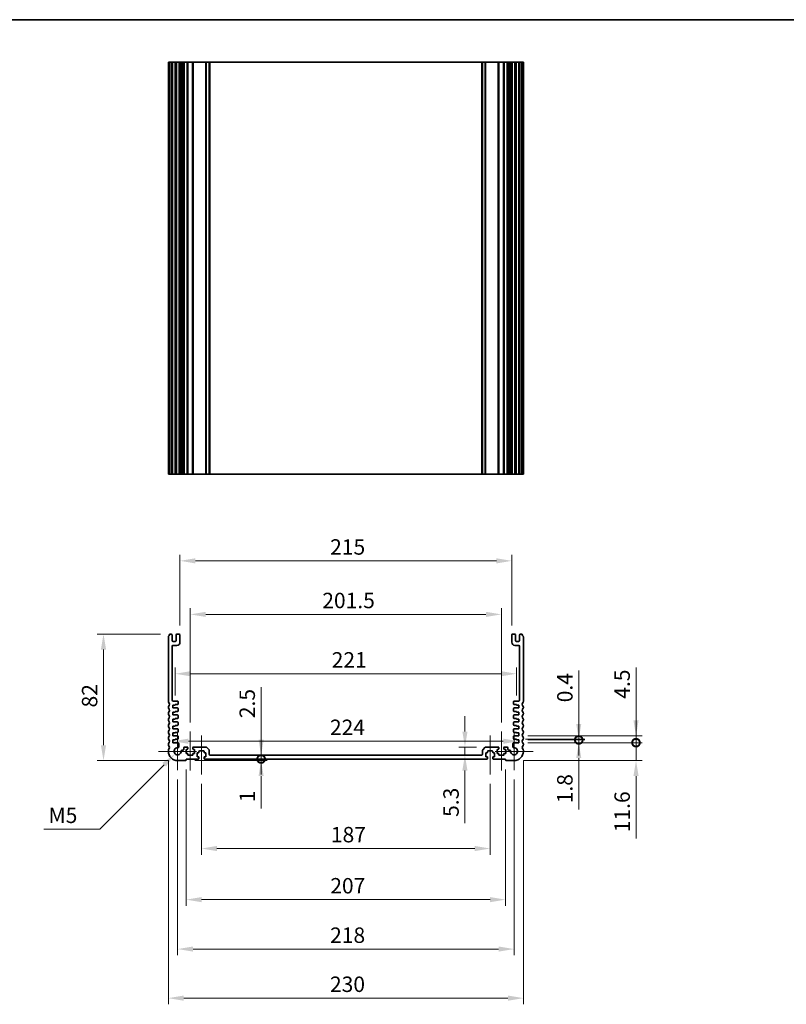
# Model space of a CAD drawing. Units: millimetres. Extents: x 0 to 6687, y 0 to 1124.
# Drawn here: x 4706 to 5203, y 486 to 1124 of the extents above; entities that cross this region are included whole.
import ezdxf

# ---------------------------------------------------------------- set-up
doc = ezdxf.new("R2010")
doc.units = ezdxf.units.MM
doc.header["$LTSCALE"] = 2.5
doc.layers.get('Defpoints').update_dxf_attribs({"lineweight": 25})
for name, color, linetype, lineweight in [('Border (ISO)', 7, 'Continuous', 35), ('Center Mark (ISO)', 131, 'Continuous', 18), ('Centerline (ISO)', 131, 'Continuous', 18), ('Dimension (ISO)', 7, 'Continuous', 18), ('Dimension (ISO) @ 1', 7, 'Continuous', 18), ('Visible (ISO)', 7, 'Continuous', 35), ('Visible Narrow (ISO)', 7, 'Continuous', 25)]:
    doc.layers.add(name, color=color, linetype=linetype, lineweight=lineweight)
doc.styles.add('Note Text (TK)', font='MS PGothic.ttf')
doc.dimstyles.new('Default - Method 1b (TK)', dxfattribs={"dimscale": 2.5, "dimtxt": 2.5, "dimasz": 2.5, "dimexe": 1, "dimexo": 1.5, "dimgap": 1, "dimtad": 1, "dimrnd": 1e-08, "dimdsep": 46, "dimtxsty": 'Note Text (TK)', "dimcen": 0.09, "dimdle": 5, "dimclrd": 100, "dimclre": 100, "dimclrt": 7, "dimadec": 1, "dimazin": 1, "dimtfac": 1, "dimtmove": 0, "dimatfit": 3, "dimfxl": 1, "dimtolj": 1, "dimlwd": -1, "dimlwe": -1, "dimarcsym": 0})

# ---------------------------------------------------------------- blocks, each defined once
blk = doc.blocks.new('図面枠 tk図枠')
at = {"layer": 'Border (ISO)'}
blk.add_line((14.5, 289), (405.5, 289), dxfattribs=at)
blk = doc.blocks.new('*D55')
at = {"layer": 'Defpoints', "color": 0}
for p in [(4805.5, 656.23), (5029.5, 656.23), (5029.5, 656.23)]:
    blk.add_point(p, dxfattribs=at)
at = {"layer": 'Dimension (ISO)', "color": 100}
blk.add_line((4815.5, 656.23), (5019.5, 656.23), dxfattribs=at)
for points in [[(4815.5, 657.9), (4815.5, 654.56), (4805.5, 656.23)], [(5019.5, 657.9), (5019.5, 654.56), (5029.5, 656.23)]]:
    blk.add_solid(points, dxfattribs=at)
at = {"layer": 'Dimension (ISO)', "color": 7, "insert": (4907.19, 665.23), "char_height": 10, "attachment_point": 4, "style": 'Note Text (TK)'}
blk.add_mtext('\\A1;224', dxfattribs=at)
blk = doc.blocks.new('*D56')
at = {"layer": 'Defpoints', "color": 0}
for p in [(5028, 699.97), (4807, 679.97), (5028, 679.97)]:
    blk.add_point(p, dxfattribs=at)
at = {"layer": 'Dimension (ISO)', "color": 100}
for p, q in [((4807, 685.97), (4807, 703.97)), ((5028, 685.97), (5028, 703.97)), ((4817, 699.97), (5018, 699.97))]:
    blk.add_line(p, q, dxfattribs=at)
for points in [[(4817, 701.64), (4817, 698.3), (4807, 699.97)], [(5018, 701.64), (5018, 698.3), (5028, 699.97)]]:
    blk.add_solid(points, dxfattribs=at)
at = {"layer": 'Dimension (ISO)', "color": 7, "insert": (4908.32, 708.97), "char_height": 10, "attachment_point": 4, "style": 'Note Text (TK)'}
blk.add_mtext('\\A1;221', dxfattribs=at)
blk = doc.blocks.new('*D57')
at = {"layer": 'Defpoints', "color": 0}
for p in [(5018.25, 738.47), (4816.75, 662.47), (5018.25, 662.47)]:
    blk.add_point(p, dxfattribs=at)
at = {"layer": 'Dimension (ISO)', "color": 100}
for p, q in [((4816.75, 668.47), (4816.75, 742.47)), ((5018.25, 668.47), (5018.25, 742.47)), ((4826.75, 738.47), (5008.25, 738.47))]:
    blk.add_line(p, q, dxfattribs=at)
for points in [[(4826.75, 740.14), (4826.75, 736.8), (4816.75, 738.47)], [(5008.25, 740.14), (5008.25, 736.8), (5018.25, 738.47)]]:
    blk.add_solid(points, dxfattribs=at)
at = {"layer": 'Dimension (ISO)', "color": 7, "insert": (4902.22, 747.47), "char_height": 10, "attachment_point": 4, "style": 'Note Text (TK)'}
blk.add_mtext('\\A1;201.5', dxfattribs=at)
blk = doc.blocks.new('*D58')
at = {"layer": 'Defpoints', "color": 0}
for p in [(5025, 773.17), (4810, 725.17), (5025, 725.17)]:
    blk.add_point(p, dxfattribs=at)
at = {"layer": 'Dimension (ISO)', "color": 100}
for p, q in [((4810, 731.17), (4810, 777.17)), ((4820, 773.17), (5015, 773.17)), ((5025, 731.17), (5025, 777.17))]:
    blk.add_line(p, q, dxfattribs=at)
for points in [[(4820, 774.84), (4820, 771.5), (4810, 773.17)], [(5015, 774.84), (5015, 771.5), (5025, 773.17)]]:
    blk.add_solid(points, dxfattribs=at)
at = {"layer": 'Dimension (ISO)', "color": 7, "insert": (4907.33, 782.17), "char_height": 10, "attachment_point": 4, "style": 'Note Text (TK)'}
blk.add_mtext('\\A1;215', dxfattribs=at)
blk = doc.blocks.new('*D59')
at = {"layer": 'Defpoints', "color": 0}
for p in [(4994.65, 652.47), (5008.21, 652.47), (4994.65, 647.17)]:
    blk.add_point(p, dxfattribs=at)
at = {"layer": 'Dimension (ISO)', "color": 100}
for p, q in [((4994.65, 662.47), (4994.65, 672.47)), ((5002.21, 652.47), (4990.65, 652.47)), ((4994.65, 652.47), (4994.65, 647.17)), ((4994.65, 637.17), (4994.65, 603.15))]:
    blk.add_line(p, q, dxfattribs=at)
for points in [[(4992.99, 662.47), (4996.32, 662.47), (4994.65, 652.47)], [(4992.99, 637.17), (4996.32, 637.17), (4994.65, 647.17)]]:
    blk.add_solid(points, dxfattribs=at)
at = {"layer": 'Dimension (ISO)', "color": 7, "insert": (4985.65, 607.15), "char_height": 10, "attachment_point": 4, "rotation": 90, "style": 'Note Text (TK)'}
blk.add_mtext('\\A1;5.3', dxfattribs=at)
blk = doc.blocks.new('*D60')
at = {"layer": 'Defpoints', "color": 0}
for p in [(4803.48, 725.67), (4760.5, 643.67), (4808.5, 643.67)]:
    blk.add_point(p, dxfattribs=at)
at = {"layer": 'Dimension (ISO)', "color": 100}
for p, q in [((4797.48, 725.67), (4756.5, 725.67)), ((4760.5, 715.67), (4760.5, 653.67)), ((4802.5, 643.67), (4756.5, 643.67))]:
    blk.add_line(p, q, dxfattribs=at)
for points in [[(4758.83, 715.67), (4762.17, 715.67), (4760.5, 725.67)], [(4758.83, 653.67), (4762.17, 653.67), (4760.5, 643.67)]]:
    blk.add_solid(points, dxfattribs=at)
at = {"layer": 'Dimension (ISO)', "color": 7, "insert": (4751.5, 678.11), "char_height": 10, "attachment_point": 4, "rotation": 90, "style": 'Note Text (TK)'}
blk.add_mtext('\\A1;82', dxfattribs=at)
blk = doc.blocks.new('*D61')
at = {"layer": 'Defpoints', "color": 0}
for p in [(4806.87, 648.04), (4808.5, 649.67)]:
    blk.add_point(p, dxfattribs=at)
at = {"layer": 'Dimension (ISO)', "color": 100}
for p, q in [((4758.03, 599.2), (4799.8, 640.97)), ((4721.85, 599.2), (4758.03, 599.2))]:
    blk.add_line(p, q, dxfattribs=at)
blk.add_solid([(4798.62, 642.15), (4800.98, 639.79), (4806.87, 648.04)], dxfattribs=at)
at = {"layer": 'Dimension (ISO)', "color": 7, "insert": (4721.85, 608.2), "char_height": 10, "attachment_point": 4, "style": 'Note Text (TK)'}
blk.add_mtext('\\A1; \\fＭＳ Ｐゴシック|b0|i0;M5', dxfattribs=at)
blk = doc.blocks.new('*D63')
at = {"layer": 'Defpoints', "color": 0}
for p in [(4824, 634.67), (5011, 634.67), (5011, 586.67)]:
    blk.add_point(p, dxfattribs=at)
at = {"layer": 'Dimension (ISO)', "color": 100}
for p, q in [((4824, 628.67), (4824, 582.67)), ((5011, 628.67), (5011, 582.67)), ((4834, 586.67), (5001, 586.67))]:
    blk.add_line(p, q, dxfattribs=at)
for points in [[(4834, 588.34), (4834, 585), (4824, 586.67)], [(5001, 588.34), (5001, 585), (5011, 586.67)]]:
    blk.add_solid(points, dxfattribs=at)
at = {"layer": 'Dimension (ISO)', "color": 7, "insert": (4907.81, 595.67), "char_height": 10, "attachment_point": 4, "style": 'Note Text (TK)'}
blk.add_mtext('\\A1;187', dxfattribs=at)
blk = doc.blocks.new('*D64')
at = {"layer": 'Defpoints', "color": 0}
for p in [(4814, 643.97), (5021, 643.97), (5021, 553.53)]:
    blk.add_point(p, dxfattribs=at)
at = {"layer": 'Dimension (ISO)', "color": 100}
for p, q in [((4814, 637.97), (4814, 549.53)), ((5021, 637.97), (5021, 549.53)), ((4824, 553.53), (5011, 553.53))]:
    blk.add_line(p, q, dxfattribs=at)
for points in [[(4824, 555.2), (4824, 551.86), (4814, 553.53)], [(5011, 555.2), (5011, 551.86), (5021, 553.53)]]:
    blk.add_solid(points, dxfattribs=at)
at = {"layer": 'Dimension (ISO)', "color": 7, "insert": (4907.41, 562.53), "char_height": 10, "attachment_point": 4, "style": 'Note Text (TK)'}
blk.add_mtext('\\A1;207', dxfattribs=at)
blk = doc.blocks.new('*D65')
at = {"layer": 'Defpoints', "color": 0}
for p in [(4808.5, 637.37), (5026.5, 637.37), (5026.5, 521.48)]:
    blk.add_point(p, dxfattribs=at)
at = {"layer": 'Dimension (ISO)', "color": 100}
for p, q in [((4808.5, 631.37), (4808.5, 517.48)), ((5026.5, 631.37), (5026.5, 517.48)), ((4818.5, 521.48), (5016.5, 521.48))]:
    blk.add_line(p, q, dxfattribs=at)
for points in [[(4818.5, 523.15), (4818.5, 519.82), (4808.5, 521.48)], [(5016.5, 523.15), (5016.5, 519.82), (5026.5, 521.48)]]:
    blk.add_solid(points, dxfattribs=at)
at = {"layer": 'Dimension (ISO)', "color": 7, "insert": (4907.3, 530.48), "char_height": 10, "attachment_point": 4, "style": 'Note Text (TK)'}
blk.add_mtext('\\A1;218', dxfattribs=at)
blk = doc.blocks.new('*D48')
at = {"layer": 'Defpoints', "color": 0}
for p in [(4802.5, 649.67), (5032.5, 649.67), (5032.5, 489.67)]:
    blk.add_point(p, dxfattribs=at)
at = {"layer": 'Dimension (ISO)', "color": 100}
for p, q in [((4802.5, 643.67), (4802.5, 485.67)), ((5032.5, 643.67), (5032.5, 485.67)), ((4812.5, 489.67), (5022.5, 489.67))]:
    blk.add_line(p, q, dxfattribs=at)
for points in [[(4812.5, 491.34), (4812.5, 488), (4802.5, 489.67)], [(5022.5, 491.34), (5022.5, 488), (5032.5, 489.67)]]:
    blk.add_solid(points, dxfattribs=at)
at = {"layer": 'Dimension (ISO)', "color": 7, "insert": (4907.22, 498.67), "char_height": 10, "attachment_point": 4, "style": 'Note Text (TK)'}
blk.add_mtext('\\A1;230', dxfattribs=at)
blk = doc.blocks.new('_DotSmall')
at = {"color": 0, "linetype": 'ByBlock', "const_width": 0.5}
blk.add_lwpolyline([(-0.0625, 0, 1), (0.0625, 0, 1)], format="xyb", close=True, dxfattribs=at)
blk = doc.blocks.new('*D49')
at = {"layer": 'Defpoints', "color": 0}
for p in [(4813.7, 643.67), (4826, 644.67), (4862.61, 644.67)]:
    blk.add_point(p, dxfattribs=at)
at = {"layer": 'Dimension (ISO)', "color": 100}
for p, q in [((4862.61, 644.67), (4862.61, 664.67)), ((4819.7, 643.67), (4866.61, 643.67)), ((4862.61, 644.67), (4862.61, 643.67)), ((4862.61, 633.67), (4862.61, 612.66))]:
    blk.add_line(p, q, dxfattribs=at)
blk.add_solid([(4860.94, 633.67), (4864.28, 633.67), (4862.61, 643.67)], dxfattribs=at)
at = {"layer": 'Dimension (ISO)', "color": 100, "xscale": 10, "yscale": 10, "zscale": 10, "rotation": 270}
blk.add_blockref('_DotSmall', (4862.61, 644.67), dxfattribs=at)
at = {"layer": 'Dimension (ISO)', "color": 7, "insert": (4853.61, 616.66), "char_height": 10, "attachment_point": 4, "rotation": 90, "style": 'Note Text (TK)'}
blk.add_mtext('\\A1;1', dxfattribs=at)
blk = doc.blocks.new('*D50')
at = {"layer": 'Defpoints', "color": 0}
for p in [(4829.5, 647.17), (4862.61, 647.17), (4826, 644.67)]:
    blk.add_point(p, dxfattribs=at)
at = {"layer": 'Dimension (ISO)', "color": 100}
for p, q in [((4862.61, 657.17), (4862.61, 691.19)), ((4862.61, 644.67), (4862.61, 647.17)), ((4862.61, 644.67), (4862.61, 634.67))]:
    blk.add_line(p, q, dxfattribs=at)
blk.add_solid([(4860.94, 657.17), (4864.28, 657.17), (4862.61, 647.17)], dxfattribs=at)
at = {"layer": 'Dimension (ISO)', "color": 100, "xscale": 10, "yscale": 10, "zscale": 10, "rotation": 90}
blk.add_blockref('_DotSmall', (4862.61, 644.67), dxfattribs=at)
at = {"layer": 'Dimension (ISO)', "color": 7, "insert": (4853.61, 671.17), "char_height": 10, "attachment_point": 4, "rotation": 90, "style": 'Note Text (TK)'}
blk.add_mtext('\\A1;2.5', dxfattribs=at)
blk = doc.blocks.new('*D51')
at = {"layer": 'Defpoints', "color": 0}
for p in [(5028, 657.47), (5029.5, 657.07), (5068.4, 657.47)]:
    blk.add_point(p, dxfattribs=at)
at = {"layer": 'Dimension (ISO)', "color": 100}
for p, q in [((5068.4, 667.47), (5068.4, 702)), ((5034, 657.47), (5072.4, 657.47)), ((5035.5, 657.07), (5072.4, 657.07)), ((5068.4, 657.07), (5068.4, 657.47)), ((5068.4, 657.07), (5068.4, 647.07))]:
    blk.add_line(p, q, dxfattribs=at)
blk.add_solid([(5066.73, 667.47), (5070.06, 667.47), (5068.4, 657.47)], dxfattribs=at)
at = {"layer": 'Dimension (ISO)', "color": 100, "xscale": 10, "yscale": 10, "zscale": 10, "rotation": 90}
blk.add_blockref('_DotSmall', (5068.4, 657.07), dxfattribs=at)
at = {"layer": 'Dimension (ISO)', "color": 7, "insert": (5059.4, 681.47), "char_height": 10, "attachment_point": 4, "rotation": 90, "style": 'Note Text (TK)'}
blk.add_mtext('\\A1;0.4', dxfattribs=at)
blk = doc.blocks.new('*D52')
at = {"layer": 'Defpoints', "color": 0}
for p in [(5029.5, 657.07), (5029.5, 655.27), (5068.4, 657.07)]:
    blk.add_point(p, dxfattribs=at)
at = {"layer": 'Dimension (ISO)', "color": 100}
for p, q in [((5068.4, 657.07), (5068.4, 677.07)), ((5035.5, 657.07), (5072.4, 657.07)), ((5035.5, 655.27), (5072.4, 655.27)), ((5068.4, 657.07), (5068.4, 655.27)), ((5068.4, 645.27), (5068.4, 611.99))]:
    blk.add_line(p, q, dxfattribs=at)
blk.add_solid([(5066.73, 645.27), (5070.06, 645.27), (5068.4, 655.27)], dxfattribs=at)
at = {"layer": 'Dimension (ISO)', "color": 100, "xscale": 10, "yscale": 10, "zscale": 10, "rotation": 270}
blk.add_blockref('_DotSmall', (5068.4, 657.07), dxfattribs=at)
at = {"layer": 'Dimension (ISO)', "color": 7, "insert": (5059.4, 615.99), "char_height": 10, "attachment_point": 4, "rotation": 90, "style": 'Note Text (TK)'}
blk.add_mtext('\\A1;1.8', dxfattribs=at)
blk = doc.blocks.new('*D53')
at = {"layer": 'Defpoints', "color": 0}
for p in [(5029.5, 655.27), (5105.5, 655.27), (5026.5, 643.67)]:
    blk.add_point(p, dxfattribs=at)
at = {"layer": 'Dimension (ISO)', "color": 100}
for p, q in [((5105.5, 655.27), (5105.5, 675.27)), ((5035.5, 655.27), (5109.5, 655.27)), ((5105.5, 655.27), (5105.5, 643.67)), ((5032.5, 643.67), (5109.5, 643.67)), ((5105.5, 633.67), (5105.5, 593.23))]:
    blk.add_line(p, q, dxfattribs=at)
blk.add_solid([(5103.83, 633.67), (5107.17, 633.67), (5105.5, 643.67)], dxfattribs=at)
at = {"layer": 'Dimension (ISO)', "color": 100, "xscale": 10, "yscale": 10, "zscale": 10, "rotation": 270}
blk.add_blockref('_DotSmall', (5105.5, 655.27), dxfattribs=at)
at = {"layer": 'Dimension (ISO)', "color": 7, "insert": (5096.5, 597.23), "char_height": 10, "attachment_point": 4, "rotation": 90, "style": 'Note Text (TK)'}
blk.add_mtext('\\A1;11.6', dxfattribs=at)
blk = doc.blocks.new('*D54')
at = {"layer": 'Defpoints', "color": 0}
for p in [(5029.5, 659.77), (5105.5, 659.77), (5029.5, 655.27)]:
    blk.add_point(p, dxfattribs=at)
at = {"layer": 'Dimension (ISO)', "color": 100}
for p, q in [((5105.5, 669.77), (5105.5, 704.02)), ((5035.5, 659.77), (5109.5, 659.77)), ((5105.5, 655.27), (5105.5, 659.77)), ((5035.5, 655.27), (5109.5, 655.27)), ((5105.5, 655.27), (5105.5, 645.27))]:
    blk.add_line(p, q, dxfattribs=at)
blk.add_solid([(5103.83, 669.77), (5107.17, 669.77), (5105.5, 659.77)], dxfattribs=at)
at = {"layer": 'Dimension (ISO)', "color": 100, "xscale": 10, "yscale": 10, "zscale": 10, "rotation": 90}
blk.add_blockref('_DotSmall', (5105.5, 655.27), dxfattribs=at)
at = {"layer": 'Dimension (ISO)', "color": 7, "insert": (5096.5, 683.77), "char_height": 10, "attachment_point": 4, "rotation": 90, "style": 'Note Text (TK)'}
blk.add_mtext('\\A1;4.5', dxfattribs=at)

msp = doc.modelspace()

# ---------------------------------------------------------------- linework, layer by layer
at = {"layer": 'Center Mark (ISO)', "linetype": 'Continuous'}
for p, q in [((4808.5, 661.9706), (4808.5, 637.3706)), ((5026.5, 661.9706), (5026.5, 637.3706)), ((4820.8, 649.6706), (4796.2, 649.6706)), ((5038.8, 649.6706), (5014.2, 649.6706))]:
    msp.add_line(p, q, dxfattribs=at)
at = {"layer": 'Centerline (ISO)', "linetype": 'Continuous'}
for p, q in [((4816.75, 662.4706), (4816.75, 637.1706)), ((4824, 659.9706), (4824, 634.6706)), ((5011, 659.9706), (5011, 634.6706)), ((5018.25, 662.4706), (5018.25, 637.1706))]:
    msp.add_line(p, q, dxfattribs=at)
at = {"layer": 'Visible (ISO)'}
for p, q in [((4802.64, 1096.4456), (4802.5, 1096.4456)), ((4802.5, 829.4456), (4802.5, 1096.4456)), ((4802.64, 1096.4456), (4803.1829, 1096.4456)), ((4803.4804, 1096.4456), (4803.1829, 1096.4456)), ((4803.4804, 1096.4456), (4804.5, 1096.4456)), ((4805, 1096.4456), (4804.5, 1096.4456)), ((4805, 1096.4456), (4805.5, 1096.4456)), ((4805, 829.4456), (4805, 1096.4456)), ((4805.5, 1096.4456), (4807, 1096.4456)), ((4807, 1096.4456), (4807.5, 1096.4456)), ((4808, 1096.4456), (4807.5, 1096.4456)), ((4807.5, 829.4456), (4807.5, 1096.4456)), ((4808, 1096.4456), (4809.5, 1096.4456)), ((4810, 1096.4456), (4809.5, 1096.4456)), ((4810, 1096.4456), (4810.7905, 1096.4456)), ((4810, 829.4456), (4810, 1096.4456)), ((4811.2905, 1096.4456), (4810.7905, 1096.4456)), ((4810.7905, 829.4456), (4810.7905, 1096.4456)), ((4811.2905, 1096.4456), (4812.05, 1096.4456)), ((4812.05, 1096.4456), (4812.55, 1096.4456)), ((4813.05, 1096.4456), (4812.55, 1096.4456)), ((4812.55, 829.4456), (4812.55, 1096.4456)), ((4813.05, 1096.4456), (4814.75, 1096.4456)), ((4815.05, 1096.4456), (4814.75, 1096.4456)), ((4815.05, 1096.4456), (4815.35, 1096.4456)), ((4815.05, 829.4456), (4815.05, 1096.4456)), ((4815.35, 1096.4456), (4818.15, 1096.4456)), ((4818.15, 1096.4456), (4818.45, 1096.4456)), ((4818.75, 1096.4456), (4818.45, 1096.4456)), ((4818.45, 829.4456), (4818.45, 1096.4456)), ((4818.75, 1096.4456), (4826.7929, 1096.4456)), ((4827.1464, 1096.4456), (4826.7929, 1096.4456)), ((4827.1464, 1096.4456), (4828.8536, 1096.4456)), ((4829, 1096.4456), (4828.8536, 1096.4456)), ((4829, 829.4456), (4829, 1096.4456)), ((4829, 1096.4456), (4829.5, 1096.4456)), ((4829.5, 1096.4456), (5005.5, 1096.4456)), ((5005.5, 1096.4456), (5006, 1096.4456)), ((5006.1464, 1096.4456), (5006, 1096.4456)), ((5006, 829.4456), (5006, 1096.4456)), ((5006.1464, 1096.4456), (5007.8536, 1096.4456)), ((5008.2071, 1096.4456), (5007.8536, 1096.4456)), ((5008.2071, 1096.4456), (5016.25, 1096.4456)), ((5016.55, 1096.4456), (5016.25, 1096.4456)), ((5016.55, 1096.4456), (5016.85, 1096.4456)), ((5016.55, 829.4456), (5016.55, 1096.4456)), ((5016.85, 1096.4456), (5019.65, 1096.4456)), ((5019.65, 1096.4456), (5019.95, 1096.4456)), ((5020.25, 1096.4456), (5019.95, 1096.4456)), ((5019.95, 829.4456), (5019.95, 1096.4456)), ((5020.25, 1096.4456), (5021.95, 1096.4456)), ((5022.45, 1096.4456), (5021.95, 1096.4456)), ((5022.45, 1096.4456), (5022.95, 1096.4456)), ((5022.45, 829.4456), (5022.45, 1096.4456)), ((5022.95, 1096.4456), (5023.7095, 1096.4456)), ((5024.2095, 1096.4456), (5023.7095, 1096.4456)), ((5024.2095, 1096.4456), (5025, 1096.4456)), ((5024.2095, 829.4456), (5024.2095, 1096.4456)), ((5025.5, 1096.4456), (5025, 1096.4456)), ((5025, 829.4456), (5025, 1096.4456)), ((5025.5, 1096.4456), (5027, 1096.4456)), ((5027.5, 1096.4456), (5027, 1096.4456)), ((5027.5, 1096.4456), (5028, 1096.4456)), ((5027.5, 829.4456), (5027.5, 1096.4456)), ((5028, 1096.4456), (5029.5, 1096.4456)), ((5029.5, 1096.4456), (5030, 1096.4456)), ((5030.5, 1096.4456), (5030, 1096.4456)), ((5030, 829.4456), (5030, 1096.4456)), ((5030.5, 1096.4456), (5031.5196, 1096.4456)), ((5031.8171, 1096.4456), (5031.5196, 1096.4456)), ((5031.8171, 1096.4456), (5032.36, 1096.4456)), ((5032.5, 1096.4456), (5032.36, 1096.4456)), ((5032.5, 829.4456), (5032.5, 1096.4456)), ((4802.5, 829.4456), (4802.64, 829.4456)), ((4803.1829, 829.4456), (4802.64, 829.4456)), ((4803.1829, 829.4456), (4803.4804, 829.4456)), ((4804.5, 829.4456), (4803.4804, 829.4456)), ((4804.5, 829.4456), (4805, 829.4456)), ((4805.5, 829.4456), (4805, 829.4456)), ((4807, 829.4456), (4805.5, 829.4456)), ((4807.5, 829.4456), (4807, 829.4456)), ((4807.5, 829.4456), (4808, 829.4456)), ((4809.5, 829.4456), (4808, 829.4456)), ((4809.5, 829.4456), (4810, 829.4456)), ((4810.7905, 829.4456), (4810, 829.4456)), ((4810.7905, 829.4456), (4811.2905, 829.4456)), ((4812.05, 829.4456), (4811.2905, 829.4456)), ((4812.55, 829.4456), (4812.05, 829.4456)), ((4812.55, 829.4456), (4813.05, 829.4456)), ((4814.75, 829.4456), (4813.05, 829.4456)), ((4814.75, 829.4456), (4815.05, 829.4456)), ((4815.35, 829.4456), (4815.05, 829.4456)), ((4818.15, 829.4456), (4815.35, 829.4456)), ((4818.45, 829.4456), (4818.15, 829.4456)), ((4818.45, 829.4456), (4818.75, 829.4456)), ((4826.7929, 829.4456), (4818.75, 829.4456)), ((4826.7929, 829.4456), (4827.1464, 829.4456)), ((4828.8536, 829.4456), (4827.1464, 829.4456)), ((4828.8536, 829.4456), (4829, 829.4456)), ((4829.5, 829.4456), (4829, 829.4456)), ((5005.5, 829.4456), (4829.5, 829.4456)), ((5006, 829.4456), (5005.5, 829.4456)), ((5006, 829.4456), (5006.1464, 829.4456)), ((5007.8536, 829.4456), (5006.1464, 829.4456)), ((5007.8536, 829.4456), (5008.2071, 829.4456)), ((5016.25, 829.4456), (5008.2071, 829.4456)), ((5016.25, 829.4456), (5016.55, 829.4456)), ((5016.85, 829.4456), (5016.55, 829.4456)), ((5019.65, 829.4456), (5016.85, 829.4456)), ((5019.95, 829.4456), (5019.65, 829.4456)), ((5019.95, 829.4456), (5020.25, 829.4456)), ((5021.95, 829.4456), (5020.25, 829.4456)), ((5021.95, 829.4456), (5022.45, 829.4456)), ((5022.95, 829.4456), (5022.45, 829.4456)), ((5023.7095, 829.4456), (5022.95, 829.4456)), ((5023.7095, 829.4456), (5024.2095, 829.4456)), ((5025, 829.4456), (5024.2095, 829.4456)), ((5025, 829.4456), (5025.5, 829.4456)), ((5027, 829.4456), (5025.5, 829.4456)), ((5027, 829.4456), (5027.5, 829.4456)), ((5028, 829.4456), (5027.5, 829.4456)), ((5029.5, 829.4456), (5028, 829.4456)), ((5030, 829.4456), (5029.5, 829.4456)), ((5030, 829.4456), (5030.5, 829.4456)), ((5031.5196, 829.4456), (5030.5, 829.4456)), ((5031.5196, 829.4456), (5031.8171, 829.4456)), ((5032.36, 829.4456), (5031.8171, 829.4456)), ((5032.36, 829.4456), (5032.5, 829.4456)), ((4802.5, 723.9356), (4802.5, 681.9055)), ((4804.5, 725.6706), (4803.4804, 725.6706)), ((4805, 721.3706), (4805, 725.1706)), ((4807.5, 725.1706), (4807.5, 721.3706)), ((4809.5, 725.6706), (4808, 725.6706)), ((4810, 720.3706), (4810, 725.1706)), ((5025, 725.1706), (5025, 720.3706)), ((5027, 725.6706), (5025.5, 725.6706)), ((5027.5, 721.3706), (5027.5, 725.1706)), ((5030, 725.1706), (5030, 721.3706)), ((5031.5196, 725.6706), (5030.5, 725.6706)), ((5032.5, 681.9055), (5032.5, 723.9356)), ((4805, 682.7706), (4805, 717.8706)), ((4807, 720.8706), (4805.5, 720.8706)), ((4805.5, 718.3706), (4808, 718.3706)), ((5027, 718.3706), (5029.5, 718.3706)), ((5029.5, 720.8706), (5028, 720.8706)), ((5030, 717.8706), (5030, 682.7706)), ((4802.5, 678.4356), (4802.5, 677.9055)), ((4808.3, 682.2706), (4805.5, 682.2706)), ((4805.5, 677.7706), (4805.5, 679.5706)), ((4805.5, 679.5706), (4807, 679.5706)), ((4808.5, 677.7706), (4805.5, 677.7706)), ((4807, 679.5706), (4807, 679.9706)), ((4807, 679.9706), (4808.5, 679.9706)), ((4808.8, 680.2706), (4808.8, 681.7706)), ((4808.8, 675.7706), (4808.8, 677.4706)), ((5026.2, 681.7706), (5026.2, 680.2706)), ((5026.2, 677.4706), (5026.2, 675.7706)), ((5026.5, 679.9706), (5028, 679.9706)), ((5029.5, 677.7706), (5026.5, 677.7706)), ((5029.5, 682.2706), (5026.7, 682.2706)), ((5028, 679.9706), (5028, 679.5706)), ((5028, 679.5706), (5029.5, 679.5706)), ((5029.5, 679.5706), (5029.5, 677.7706)), ((5032.5, 677.9055), (5032.5, 678.4356)), ((4802.5, 674.4356), (4802.5, 673.9055)), ((4802.5, 670.4356), (4802.5, 669.9055)), ((4805.5, 673.2706), (4805.5, 675.0706)), ((4805.5, 675.0706), (4807, 675.0706)), ((4808.5, 673.2706), (4805.5, 673.2706)), ((4805.5, 668.7706), (4805.5, 670.5706)), ((4805.5, 670.5706), (4807, 670.5706)), ((4807, 675.0706), (4807, 675.4706)), ((4807, 675.4706), (4808.5, 675.4706)), ((4807, 670.5706), (4807, 670.9706)), ((4807, 670.9706), (4808.5, 670.9706)), ((4808.8, 671.2706), (4808.8, 672.9706)), ((5026.2, 672.9706), (5026.2, 671.2706)), ((5026.5, 675.4706), (5028, 675.4706)), ((5029.5, 673.2706), (5026.5, 673.2706)), ((5026.5, 670.9706), (5028, 670.9706)), ((5028, 675.4706), (5028, 675.0706)), ((5028, 675.0706), (5029.5, 675.0706)), ((5028, 670.9706), (5028, 670.5706)), ((5028, 670.5706), (5029.5, 670.5706)), ((5029.5, 675.0706), (5029.5, 673.2706)), ((5029.5, 670.5706), (5029.5, 668.7706)), ((5032.5, 673.9055), (5032.5, 674.4356)), ((5032.5, 669.9055), (5032.5, 670.4356)), ((4802.5, 666.4356), (4802.5, 665.9055)), ((4808.5, 668.7706), (4805.5, 668.7706)), ((4805.5, 664.2706), (4805.5, 666.0706)), ((4805.5, 666.0706), (4807, 666.0706)), ((4808.5, 664.2706), (4805.5, 664.2706)), ((4807, 666.0706), (4807, 666.4706)), ((4807, 666.4706), (4808.5, 666.4706)), ((4808.8, 666.7706), (4808.8, 668.4706)), ((4808.8, 662.2706), (4808.8, 663.9706)), ((5026.2, 668.4706), (5026.2, 666.7706)), ((5026.2, 663.9706), (5026.2, 662.2706)), ((5029.5, 668.7706), (5026.5, 668.7706)), ((5026.5, 666.4706), (5028, 666.4706)), ((5029.5, 664.2706), (5026.5, 664.2706)), ((5028, 666.4706), (5028, 666.0706)), ((5028, 666.0706), (5029.5, 666.0706)), ((5029.5, 666.0706), (5029.5, 664.2706)), ((5032.5, 665.9055), (5032.5, 666.4356)), ((4802.5, 662.4356), (4802.5, 661.9055)), ((4802.5, 658.4356), (4802.5, 657.9055)), ((4805.5, 659.7706), (4805.5, 661.5706)), ((4805.5, 661.5706), (4807, 661.5706)), ((4808.5, 659.7706), (4805.5, 659.7706)), ((4807, 661.5706), (4807, 661.9706)), ((4807, 661.9706), (4808.5, 661.9706)), ((4808.8, 657.7706), (4808.8, 659.4706)), ((5026.2, 659.4706), (5026.2, 657.7706)), ((5026.5, 661.9706), (5028, 661.9706)), ((5029.5, 659.7706), (5026.5, 659.7706)), ((5028, 661.9706), (5028, 661.5706)), ((5028, 661.5706), (5029.5, 661.5706)), ((5029.5, 661.5706), (5029.5, 659.7706)), ((5032.5, 661.9055), (5032.5, 662.4356)), ((5032.5, 657.9055), (5032.5, 658.4356)), ((4802.5, 654.4356), (4802.5, 653.9055)), ((4805.5, 655.2706), (4805.5, 657.0706)), ((4805.5, 657.0706), (4807, 657.0706)), ((4808.732, 655.2706), (4805.5, 655.2706)), ((4807, 657.0706), (4807, 657.4706)), ((4807, 657.4706), (4808.5, 657.4706)), ((4809.2301, 652.4607), (4809.232, 654.7702)), ((4812.55, 651.9706), (4812.55, 650.9007)), ((4814.75, 652.4706), (4813.05, 652.4706)), ((4815.05, 651.2706), (4815.05, 652.1706)), ((4818.45, 652.1706), (4818.45, 651.2706)), ((4826.7929, 652.4706), (4818.75, 652.4706)), ((4828.8536, 650.617), (4827.1464, 652.3241)), ((5007.8536, 652.3241), (5006.1464, 650.617)), ((5016.25, 652.4706), (5008.2071, 652.4706)), ((5016.55, 651.2706), (5016.55, 652.1706)), ((5019.95, 652.1706), (5019.95, 651.2706)), ((5021.95, 652.4706), (5020.25, 652.4706)), ((5022.45, 650.9007), (5022.45, 651.9706)), ((5025.768, 654.7702), (5025.7699, 652.4607)), ((5029.5, 655.2706), (5026.268, 655.2706)), ((5026.5, 657.4706), (5028, 657.4706)), ((5028, 657.4706), (5028, 657.0706)), ((5028, 657.0706), (5029.5, 657.0706)), ((5029.5, 657.0706), (5029.5, 655.2706)), ((5032.5, 653.9055), (5032.5, 654.4356)), ((4802.5, 650.4356), (4802.5, 649.6706)), ((4812.05, 650.4007), (4811.2905, 650.4007)), ((4813.95, 648.3706), (4813.95, 650.9706)), ((4813.95, 650.9706), (4814.75, 650.9706)), ((4814.75, 648.3706), (4813.95, 648.3706)), ((4815.05, 647.4706), (4815.05, 648.0706)), ((4818.15, 647.1706), (4815.35, 647.1706)), ((4818.45, 648.0706), (4818.45, 647.4706)), ((4818.75, 650.9706), (4819.55, 650.9706)), ((4819.55, 648.3706), (4818.75, 648.3706)), ((4819.55, 650.9706), (4819.55, 648.3706)), ((4821.2, 646.1706), (4821.2, 648.7706)), ((4821.2, 648.7706), (4822, 648.7706)), ((4822, 646.1706), (4821.2, 646.1706)), ((4822.3, 649.0706), (4822.3, 649.6706)), ((4822.3, 644.9706), (4822.3, 645.8706)), ((4822.6, 649.9706), (4825.4, 649.9706)), ((4825.7, 649.6706), (4825.7, 649.0706)), ((4825.7, 645.8706), (4825.7, 644.9706)), ((4826, 648.7706), (4826.8, 648.7706)), ((4826.8, 646.1706), (4826, 646.1706)), ((4826.8, 648.7706), (4826.8, 646.1706)), ((4829, 647.6706), (4829, 650.2635)), ((5005.5, 647.1706), (4829.5, 647.1706)), ((5006, 650.2635), (5006, 647.6706)), ((5008.2, 646.1706), (5008.2, 648.7706)), ((5008.2, 648.7706), (5009, 648.7706)), ((5009, 646.1706), (5008.2, 646.1706)), ((5009.3, 649.0706), (5009.3, 649.6706)), ((5009.3, 644.9706), (5009.3, 645.8706)), ((5009.6, 649.9706), (5012.4, 649.9706)), ((5012.7, 649.6706), (5012.7, 649.0706)), ((5012.7, 645.8706), (5012.7, 644.9706)), ((5013, 648.7706), (5013.8, 648.7706)), ((5013.8, 646.1706), (5013, 646.1706)), ((5013.8, 648.7706), (5013.8, 646.1706)), ((5015.45, 648.3706), (5015.45, 650.9706)), ((5015.45, 650.9706), (5016.25, 650.9706)), ((5016.25, 648.3706), (5015.45, 648.3706)), ((5016.55, 647.4706), (5016.55, 648.0706)), ((5019.65, 647.1706), (5016.85, 647.1706)), ((5019.95, 648.0706), (5019.95, 647.4706)), ((5020.25, 650.9706), (5021.05, 650.9706)), ((5021.05, 648.3706), (5020.25, 648.3706)), ((5021.05, 650.9706), (5021.05, 648.3706)), ((5023.7095, 650.4007), (5022.95, 650.4007)), ((5032.5, 649.6706), (5032.5, 650.4356)), ((4808.5, 643.6706), (4813.7, 643.6706)), ((4814, 643.9706), (4814, 644.6706)), ((4814, 644.6706), (4822, 644.6706)), ((4826, 644.6706), (5009, 644.6706)), ((5013, 644.6706), (5021, 644.6706)), ((5021, 644.6706), (5021, 643.9706)), ((5021.3, 643.6706), (5026.5, 643.6706))]:
    msp.add_line(p, q, dxfattribs=at)
for centre, radius, start, end in [((4803, 723.9356), 0.5, 136.0544804, 180), ((4801.2, 725.6706), 2, 316.0544804, 352.5052825), ((4803.4804, 725.3706), 0.3, 90, 172.5052825), ((4804.5, 725.1706), 0.5, 0, 90), ((4805.5, 721.3706), 0.5, 180, 270), ((4807, 721.3706), 0.5, 270, 0), ((4808, 725.1706), 0.5, 90, 180), ((4809.5, 725.1706), 0.5, 0, 90), ((5025.5, 725.1706), 0.5, 90, 180), ((5027, 725.1706), 0.5, 0, 90), ((5028, 721.3706), 0.5, 180, 270), ((5029.5, 721.3706), 0.5, 270, 0), ((5030.5, 725.1706), 0.5, 90, 180), ((5031.5196, 725.3706), 0.3, 7.4947175, 90), ((5033.8, 725.6706), 2, 187.4947175, 223.9455196), ((5032, 723.9356), 0.5, 0, 43.9455196), ((4805.5, 717.8706), 0.5, 90, 180), ((4808, 720.3706), 2, 270, 0), ((5027, 720.3706), 2, 180, 270), ((5029.5, 717.8706), 0.5, 0, 90), ((4803, 681.9055), 0.5, 180, 223.9455196), ((4803, 678.4356), 0.5, 136.0544804, 180), ((4803, 677.9055), 0.5, 180, 223.9455196), ((4801.2, 680.1706), 2, 316.0544804, 43.9455196), ((4801.2, 676.1706), 2, 316.0544804, 43.9455196), ((4805.5, 682.7706), 0.5, 180, 270), ((4808.3, 681.7706), 0.5, 0, 90), ((4808.5, 680.2706), 0.3, 270, 0), ((4808.5, 677.4706), 0.3, 0, 90), ((5026.7, 681.7706), 0.5, 90, 180), ((5026.5, 680.2706), 0.3, 180, 270), ((5026.5, 677.4706), 0.3, 90, 180), ((5029.5, 682.7706), 0.5, 270, 0), ((5033.8, 680.1706), 2, 136.0544804, 223.9455196), ((5033.8, 676.1706), 2, 136.0544804, 223.9455196), ((5032, 681.9055), 0.5, 316.0544804, 0), ((5032, 678.4356), 0.5, 0, 43.9455196), ((5032, 677.9055), 0.5, 316.0544804, 0), ((4803, 674.4356), 0.5, 136.0544804, 180), ((4803, 673.9055), 0.5, 180, 223.9455196), ((4803, 670.4356), 0.5, 136.0544804, 180), ((4801.2, 672.1706), 2, 316.0544804, 43.9455196), ((4808.5, 675.7706), 0.3, 270, 0), ((4808.5, 672.9706), 0.3, 0, 90), ((4808.5, 671.2706), 0.3, 270, 0), ((5026.5, 675.7706), 0.3, 180, 270), ((5026.5, 672.9706), 0.3, 90, 180), ((5026.5, 671.2706), 0.3, 180, 270), ((5033.8, 672.1706), 2, 136.0544804, 223.9455196), ((5032, 674.4356), 0.5, 0, 43.9455196), ((5032, 673.9055), 0.5, 316.0544804, 0), ((5032, 670.4356), 0.5, 0, 43.9455196), ((4803, 669.9055), 0.5, 180, 223.9455196), ((4803, 666.4356), 0.5, 136.0544804, 180), ((4803, 665.9055), 0.5, 180, 223.9455196), ((4801.2, 668.1706), 2, 316.0544804, 43.9455196), ((4801.2, 664.1706), 2, 316.0544804, 43.9455196), ((4808.5, 668.4706), 0.3, 0, 90), ((4808.5, 666.7706), 0.3, 270, 0), ((4808.5, 663.9706), 0.3, 0, 90), ((5026.5, 668.4706), 0.3, 90, 180), ((5026.5, 666.7706), 0.3, 180, 270), ((5026.5, 663.9706), 0.3, 90, 180), ((5033.8, 668.1706), 2, 136.0544804, 223.9455196), ((5033.8, 664.1706), 2, 136.0544804, 223.9455196), ((5032, 669.9055), 0.5, 316.0544804, 0), ((5032, 666.4356), 0.5, 0, 43.9455196), ((5032, 665.9055), 0.5, 316.0544804, 0), ((4803, 662.4356), 0.5, 136.0544804, 180), ((4803, 661.9055), 0.5, 180, 223.9455196), ((4803, 658.4356), 0.5, 136.0544804, 180), ((4803, 657.9055), 0.5, 180, 223.9455196), ((4801.2, 660.1706), 2, 316.0544804, 43.9455196), ((4801.2, 656.1706), 2, 316.0544804, 43.9455196), ((4808.5, 662.2706), 0.3, 270, 0), ((4808.5, 659.4706), 0.3, 0, 90), ((4808.5, 657.7706), 0.3, 270, 0), ((5026.5, 662.2706), 0.3, 180, 270), ((5026.5, 659.4706), 0.3, 90, 180), ((5026.5, 657.7706), 0.3, 180, 270), ((5033.8, 660.1706), 2, 136.0544804, 223.9455196), ((5033.8, 656.1706), 2, 136.0544804, 223.9455196), ((5032, 662.4356), 0.5, 0, 43.9455196), ((5032, 661.9055), 0.5, 316.0544804, 0), ((5032, 658.4356), 0.5, 0, 43.9455196), ((5032, 657.9055), 0.5, 316.0544804, 0), ((4803, 654.4356), 0.5, 136.0544804, 180), ((4803, 653.9055), 0.5, 180, 223.9455196), ((4801.2, 652.1706), 2, 316.0544804, 43.9455196), ((4808.5, 649.6706), 2.3, 85.2867318, 4.7134394), ((4808.7301, 652.4611), 0.5, 265.2867318, 359.9516633), ((4808.732, 654.7706), 0.5, 359.9516633, 90), ((4813.05, 651.9706), 0.5, 90, 180), ((4814.75, 652.1706), 0.3, 0, 90), ((4814.75, 651.2706), 0.3, 270, 0), ((4818.75, 652.1706), 0.3, 90, 180), ((4818.75, 651.2706), 0.3, 180, 270), ((4826.7929, 651.9706), 0.5, 45, 90), ((5008.2071, 651.9706), 0.5, 90, 135), ((5016.25, 652.1706), 0.3, 0, 90), ((5016.25, 651.2706), 0.3, 270, 0), ((5020.25, 652.1706), 0.3, 90, 180), ((5020.25, 651.2706), 0.3, 180, 270), ((5021.95, 651.9706), 0.5, 0, 90), ((5026.5, 649.6706), 2.3, 175.2865592, 94.7132696), ((5026.268, 654.7706), 0.5, 90, 180.0483367), ((5026.2699, 652.4611), 0.5, 180.0483367, 274.7132682), ((5033.8, 652.1706), 2, 136.0544804, 223.9455196), ((5032, 654.4356), 0.5, 0, 43.9455196), ((5032, 653.9055), 0.5, 316.0544804, 0), ((4803, 650.4356), 0.5, 136.0544804, 180), ((4808.5, 649.6706), 6, 180, 269.9999994), ((4811.2905, 649.9007), 0.5, 90, 184.7134394), ((4812.05, 650.9007), 0.5, 270, 0), ((4814.75, 648.0706), 0.3, 0, 90), ((4815.35, 647.4706), 0.3, 180, 270), ((4818.15, 647.4706), 0.3, 270, 0), ((4818.75, 648.0706), 0.3, 90, 180), ((4822, 649.0706), 0.3, 270, 0), ((4822, 645.8706), 0.3, 0, 90), ((4822, 644.9706), 0.3, 270, 0), ((4822.6, 649.6706), 0.3, 90, 180), ((4825.4, 649.6706), 0.3, 0, 90), ((4826, 649.0706), 0.3, 180, 270), ((4826, 645.8706), 0.3, 90, 180), ((4826, 644.9706), 0.3, 180, 270), ((4828.5, 650.2635), 0.5, 0, 45), ((4829.5, 647.6706), 0.5, 180, 270), ((5005.5, 647.6706), 0.5, 270, 0), ((5006.5, 650.2635), 0.5, 135, 180), ((5009, 649.0706), 0.3, 270, 0), ((5009, 645.8706), 0.3, 0, 90), ((5009, 644.9706), 0.3, 270, 0), ((5009.6, 649.6706), 0.3, 90, 180), ((5012.4, 649.6706), 0.3, 0, 90), ((5013, 649.0706), 0.3, 180, 270), ((5013, 645.8706), 0.3, 90, 180), ((5013, 644.9706), 0.3, 180, 270), ((5016.25, 648.0706), 0.3, 0, 90), ((5016.85, 647.4706), 0.3, 180, 270), ((5019.65, 647.4706), 0.3, 270, 0), ((5020.25, 648.0706), 0.3, 90, 180), ((5022.95, 650.9007), 0.5, 180, 270), ((5023.7095, 649.9007), 0.5, 355.2865606, 90), ((5026.5, 649.6706), 6, 270, 0), ((5032, 650.4356), 0.5, 0, 43.9455196), ((4813.7, 643.9706), 0.3, 270, 0), ((5021.3, 643.9706), 0.3, 180, 270)]:
    msp.add_arc(centre, radius, start, end, dxfattribs=at)
at = {"layer": 'Visible Narrow (ISO)'}
for p, q in [((4802.64, 829.4456), (4802.64, 1096.4456)), ((4803.1829, 829.4456), (4803.1829, 1096.4456)), ((4803.4804, 829.4456), (4803.4804, 1096.4456)), ((4804.5, 829.4456), (4804.5, 1096.4456)), ((4805.5, 829.4456), (4805.5, 1096.4456)), ((4807, 829.4456), (4807, 1096.4456)), ((4808, 829.4456), (4808, 1096.4456)), ((4809.5, 829.4456), (4809.5, 1096.4456)), ((4811.2905, 829.4456), (4811.2905, 1096.4456)), ((4812.05, 829.4456), (4812.05, 1096.4456)), ((4813.05, 829.4456), (4813.05, 1096.4456)), ((4814.75, 829.4456), (4814.75, 1096.4456)), ((4815.35, 829.4456), (4815.35, 1096.4456)), ((4818.15, 829.4456), (4818.15, 1096.4456)), ((4818.75, 829.4456), (4818.75, 1096.4456)), ((4826.7929, 829.4456), (4826.7929, 1096.4456)), ((4827.1464, 829.4456), (4827.1464, 1096.4456)), ((4828.8536, 829.4456), (4828.8536, 1096.4456)), ((4829.5, 829.4456), (4829.5, 1096.4456)), ((5005.5, 829.4456), (5005.5, 1096.4456)), ((5006.1464, 829.4456), (5006.1464, 1096.4456)), ((5007.8536, 829.4456), (5007.8536, 1096.4456)), ((5008.2071, 829.4456), (5008.2071, 1096.4456)), ((5016.25, 829.4456), (5016.25, 1096.4456)), ((5016.85, 829.4456), (5016.85, 1096.4456)), ((5019.65, 829.4456), (5019.65, 1096.4456)), ((5020.25, 829.4456), (5020.25, 1096.4456)), ((5021.95, 829.4456), (5021.95, 1096.4456)), ((5022.95, 829.4456), (5022.95, 1096.4456)), ((5023.7095, 829.4456), (5023.7095, 1096.4456)), ((5025.5, 829.4456), (5025.5, 1096.4456)), ((5027, 829.4456), (5027, 1096.4456)), ((5028, 829.4456), (5028, 1096.4456)), ((5029.5, 829.4456), (5029.5, 1096.4456)), ((5030.5, 829.4456), (5030.5, 1096.4456)), ((5031.5196, 829.4456), (5031.5196, 1096.4456)), ((5031.8171, 829.4456), (5031.8171, 1096.4456)), ((5032.36, 829.4456), (5032.36, 1096.4456))]:
    msp.add_line(p, q, dxfattribs=at)

# ---------------------------------------------------------------- block references
at = {"xscale": 4, "yscale": 4, "zscale": 4}
msp.add_blockref('図面枠 tk図枠', (4077.5, -32), dxfattribs=at)

# ---------------------------------------------------------------- dimensions: what is measured, and where the dimension line sits
at = {"layer": 'Dimension (ISO) @ 1', "color": 100}
for base, p1, p2, override, picture, middle in [((5025, 773.1706), (4810, 725.1706), (5025, 725.1706), {"dimscale": 1, "dimtxt": 10, "dimasz": 10, "dimexe": 4, "dimexo": 6, "dimgap": 4, "dimdec": 2, "dimcen": 0.36, "dimtol": 0, "dimlim": 0, "dimtp": 0, "dimtm": 0, "dimtdec": 2, "dimtix": 0, "dimtofl": 0, "dimtmove": 0, "dimatfit": 1}, '*D58', (4917.5, 773.1706)), ((5018.25, 738.4706), (4816.75, 662.4706), (5018.25, 662.4706), {"dimscale": 1, "dimtxt": 10, "dimasz": 10, "dimexe": 4, "dimexo": 6, "dimgap": 4, "dimdec": 2, "dimcen": 0.36, "dimtol": 0, "dimlim": 0, "dimtp": 0, "dimtm": 0, "dimtdec": 2, "dimtix": 0, "dimtofl": 0, "dimtmove": 0, "dimatfit": 1}, '*D57', (4917.5, 738.4706)), ((5028, 699.9706), (4807, 679.9706), (5028, 679.9706), {"dimscale": 1, "dimtxt": 10, "dimasz": 10, "dimexe": 4, "dimexo": 6, "dimgap": 4, "dimdec": 2, "dimcen": 0.36, "dimtol": 0, "dimlim": 0, "dimtp": 0, "dimtm": 0, "dimtdec": 2, "dimtix": 0, "dimtofl": 0, "dimtmove": 0, "dimatfit": 1}, '*D56', (4917.5, 699.9706)), ((5029.5, 656.2316), (4805.5, 656.2316), (5029.5, 656.2316), {"dimscale": 1, "dimtxt": 10, "dimasz": 10, "dimexe": 4, "dimexo": 6, "dimgap": 4, "dimdec": 2, "dimcen": 0.36, "dimse1": 1, "dimse2": 1, "dimtol": 0, "dimlim": 0, "dimtp": 0, "dimtm": 0, "dimtdec": 2, "dimtix": 0, "dimtofl": 0, "dimtmove": 0, "dimatfit": 1}, '*D55', (4917.5, 656.2316)), ((5011, 586.6706), (4824, 634.6706), (5011, 634.6706), {"dimscale": 1, "dimtxt": 10, "dimasz": 10, "dimexe": 4, "dimexo": 6, "dimgap": 4, "dimdec": 2, "dimcen": 0.36, "dimtol": 0, "dimlim": 0, "dimtp": 0, "dimtm": 0, "dimtdec": 2, "dimtix": 0, "dimtofl": 0, "dimtmove": 0, "dimatfit": 1}, '*D63', (4917.5, 586.6706))]:
    dim = msp.add_linear_dim(base=base, p1=p1, p2=p2, dimstyle='Default - Method 1b (TK)', override=override, dxfattribs=at)
    dim.commit()
    dim.dimension.update_dxf_attribs({"geometry": picture, "text_midpoint": middle, "dimtype": 128})
for base, p1, p2, angle, override, picture, middle in [((4760.5, 643.6706), (4803.4804, 725.6706), (4808.5, 643.6706), 90, {"dimscale": 1, "dimtxt": 10, "dimasz": 10, "dimexe": 4, "dimexo": 6, "dimgap": 4, "dimdec": 2, "dimcen": 0.36, "dimtol": 0, "dimlim": 0, "dimtp": 0, "dimtm": 0, "dimtdec": 2, "dimtix": 0, "dimtofl": 0, "dimtmove": 0, "dimatfit": 1}, '*D60', (4760.5, 684.6706)), ((5105.5, 659.7706), (5029.5, 655.2706), (5029.5, 659.7706), 90, {"dimscale": 1, "dimtxt": 10, "dimasz": 10, "dimexe": 4, "dimexo": 6, "dimgap": 4, "dimdec": 2, "dimblk1": 'DotSmall', "dimsah": 1, "dimcen": 0.36, "dimdle": 0, "dimtol": 0, "dimlim": 0, "dimtp": 0, "dimtm": 0, "dimtdec": 2, "dimtix": 0, "dimtofl": 1, "dimtmove": 0, "dimatfit": 1}, '*D54', (5105.5, 691.8956)), ((5068.3961, 657.4706), (5029.5, 657.0706), (5028, 657.4706), 90, {"dimscale": 1, "dimtxt": 10, "dimasz": 10, "dimexe": 4, "dimexo": 6, "dimgap": 4, "dimdec": 2, "dimblk1": 'DotSmall', "dimsah": 1, "dimcen": 0.36, "dimdle": 0, "dimtol": 0, "dimlim": 0, "dimtp": 0, "dimtm": 0, "dimtdec": 2, "dimtix": 0, "dimtofl": 1, "dimtmove": 0, "dimatfit": 1}, '*D51', (5068.3961, 689.7376)), ((4862.6103, 647.1706), (4826, 644.6706), (4829.5, 647.1706), 90, {"dimscale": 1, "dimtxt": 10, "dimasz": 10, "dimexe": 4, "dimexo": 6, "dimgap": 4, "dimdec": 2, "dimblk1": 'DotSmall', "dimsah": 1, "dimcen": 0.36, "dimdle": 0, "dimse1": 1, "dimse2": 1, "dimtol": 0, "dimlim": 0, "dimtp": 0, "dimtm": 0, "dimtdec": 2, "dimtix": 0, "dimtofl": 1, "dimtmove": 0, "dimatfit": 1}, '*D50', (4862.6103, 679.1819)), ((5068.3961, 657.0706), (5029.5, 655.2706), (5029.5, 657.0706), 90, {"dimscale": 1, "dimtxt": 10, "dimasz": 10, "dimexe": 4, "dimexo": 6, "dimgap": 4, "dimdec": 2, "dimblk2": 'DotSmall', "dimsah": 1, "dimcen": 0.36, "dimdle": 0, "dimtol": 0, "dimlim": 0, "dimtp": 0, "dimtm": 0, "dimtdec": 2, "dimtix": 0, "dimtofl": 1, "dimtmove": 0, "dimatfit": 1}, '*D52', (5068.3961, 623.6285)), ((4994.6546, 652.4706), (4994.6546, 647.1706), (5008.2071, 652.4706), 90, {"dimscale": 1, "dimtxt": 10, "dimasz": 10, "dimexe": 4, "dimexo": 6, "dimgap": 4, "dimdec": 2, "dimcen": 0.36, "dimse1": 1, "dimtol": 0, "dimlim": 0, "dimtp": 0, "dimtm": 0, "dimtdec": 2, "dimtix": 0, "dimtofl": 1, "dimtmove": 0, "dimatfit": 1}, '*D59', (4994.6546, 615.1592)), ((5105.5, 655.2706), (5026.5, 643.6706), (5029.5, 655.2706), 90, {"dimscale": 1, "dimtxt": 10, "dimasz": 10, "dimexe": 4, "dimexo": 6, "dimgap": 4, "dimdec": 2, "dimblk2": 'DotSmall', "dimsah": 1, "dimcen": 0.36, "dimdle": 0, "dimtol": 0, "dimlim": 0, "dimtp": 0, "dimtm": 0, "dimtdec": 2, "dimtix": 0, "dimtofl": 1, "dimtmove": 0, "dimatfit": 1}, '*D53', (5105.5, 608.449)), ((4862.6103, 644.6706), (4813.7, 643.6706), (4826, 644.6706), 90, {"dimscale": 1, "dimtxt": 10, "dimasz": 10, "dimexe": 4, "dimexo": 6, "dimgap": 4, "dimdec": 2, "dimblk2": 'DotSmall', "dimsah": 1, "dimcen": 0.36, "dimdle": 0, "dimse2": 1, "dimtol": 0, "dimlim": 0, "dimtp": 0, "dimtm": 0, "dimtdec": 2, "dimtix": 0, "dimtofl": 1, "dimtmove": 0, "dimatfit": 1}, '*D49', (4862.6103, 618.1649)), ((5032.5, 489.6706), (4802.5, 649.6706), (5032.5, 649.6706), 180, {"dimscale": 1, "dimtxt": 10, "dimasz": 10, "dimexe": 4, "dimexo": 6, "dimgap": 4, "dimdec": 2, "dimcen": 0.36, "dimtol": 0, "dimlim": 0, "dimtp": 0, "dimtm": 0, "dimtdec": 2, "dimtix": 0, "dimtofl": 0, "dimtmove": 0, "dimatfit": 1}, '*D48', (4917.5, 489.6706)), ((5021, 553.5311), (4814, 643.9706), (5021, 643.9706), 180, {"dimscale": 1, "dimtxt": 10, "dimasz": 10, "dimexe": 4, "dimexo": 6, "dimgap": 4, "dimdec": 2, "dimcen": 0.36, "dimtol": 0, "dimlim": 0, "dimtp": 0, "dimtm": 0, "dimtdec": 2, "dimtix": 0, "dimtofl": 0, "dimtmove": 0, "dimatfit": 1}, '*D64', (4917.5, 553.5311)), ((5026.5, 521.4826), (4808.5, 637.3706), (5026.5, 637.3706), 180, {"dimscale": 1, "dimtxt": 10, "dimasz": 10, "dimexe": 4, "dimexo": 6, "dimgap": 4, "dimdec": 2, "dimcen": 0.36, "dimtol": 0, "dimlim": 0, "dimtp": 0, "dimtm": 0, "dimtdec": 2, "dimtix": 0, "dimtofl": 0, "dimtmove": 0, "dimatfit": 1}, '*D65', (4917.5, 521.4826))]:
    dim = msp.add_linear_dim(base=base, p1=p1, p2=p2, angle=angle, dimstyle='Default - Method 1b (TK)', override=override, dxfattribs=at)
    dim.commit()
    dim.dimension.update_dxf_attribs({"geometry": picture, "text_midpoint": middle, "dimtype": 128})
dim = msp.add_radius_dim(center=(4808.5, 649.6706), mpoint=(4806.8737, 648.0442), text=' \\fＭＳ Ｐゴシック|b0|i0;M5', dimstyle='Default - Method 1b (TK)', override={"dimscale": 1, "dimtxt": 10, "dimasz": 10, "dimexe": 4, "dimexo": 6, "dimgap": 4, "dimtih": 1, "dimtoh": 1, "dimdec": 2, "dimlfac": 1, "dimcen": 0, "dimtol": 0, "dimlim": 0, "dimtp": 0, "dimtm": 0, "dimtdec": 2, "dimtix": 0, "dimtofl": 0, "dimtmove": 0, "dimatfit": 3}, dxfattribs=at)
dim.commit()
dim.dimension.update_dxf_attribs({"geometry": '*D61', "text_midpoint": (4732.7296, 599.1984), "dimtype": 132})

doc.saveas('drawing.dxf')
